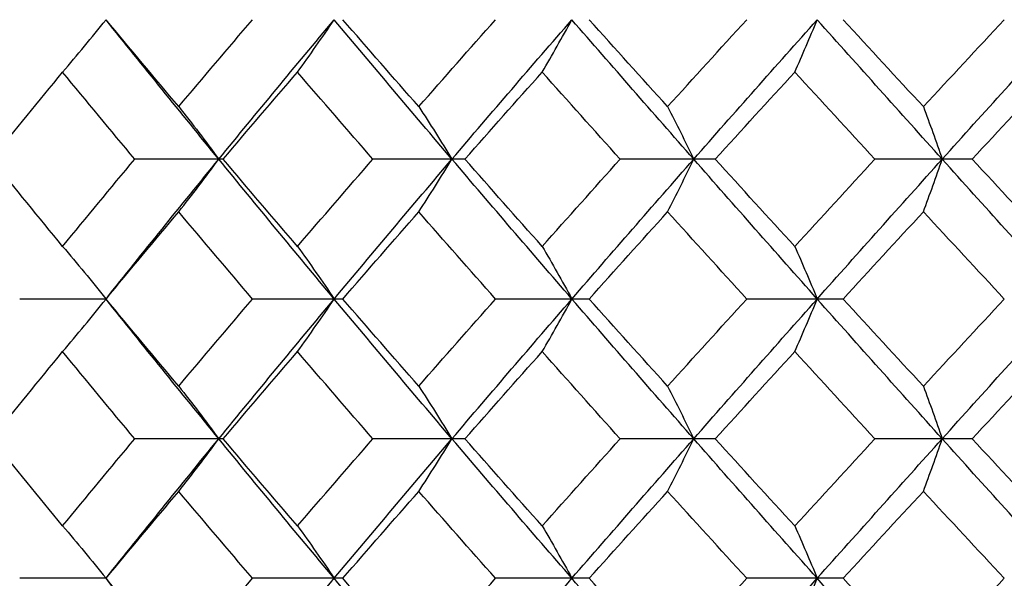
# Paper-space layout '_Top' of a CAD drawing. Units: inches. Extents: x -1.08 to 5.02, y -5.47 to 0.12.
# Drawn here: x 3.58 to 3.81, y -1.2 to -1.08 of the extents above; entities that cross this region are included whole.
import ezdxf

# ---------------------------------------------------------------- set-up
doc = ezdxf.new("R2010")
doc.units = ezdxf.units.IN
doc.header["$MEASUREMENT"] = 0

psp = doc.layouts.new('_Top')

# ---------------------------------------------------------------- linework, layer by layer
at = {"color": 7, "linetype": 'Continuous', "lineweight": 25}
for p, q in [((3.62895, -1.10911), (3.60888, -1.10911)), ((3.68383, -1.10911), (3.66293, -1.10911)), ((3.74064, -1.10911), (3.71907, -1.10911)), ((3.79895, -1.10911), (3.77686, -1.10911)), ((3.60236, -1.14086), (3.58277, -1.14086)), ((3.65612, -1.14086), (3.63562, -1.14086)), ((3.71203, -1.14086), (3.69077, -1.14086)), ((3.76964, -1.14086), (3.74779, -1.14086)), ((3.62895, -1.1726), (3.60888, -1.1726)), ((3.68383, -1.1726), (3.66293, -1.1726)), ((3.74064, -1.1726), (3.71907, -1.1726)), ((3.79895, -1.1726), (3.77686, -1.1726)), ((3.60236, -1.20429), (3.58277, -1.20429)), ((3.65612, -1.20429), (3.63562, -1.20429)), ((3.71203, -1.20429), (3.69077, -1.20429)), ((3.76964, -1.20429), (3.74779, -1.20429))]:
    psp.add_line(p, q, dxfattribs=at)
at = {"color": 7, "linetype": 'Continuous', "lineweight": 25, "flags": 128}
for points in [[(3.60236, -1.14086), (3.60236, -1.14086)], [(3.60236, -1.20429), (3.60236, -1.20429)]]:
    psp.add_lwpolyline(points, dxfattribs=at)
at = {"color": 7, "linetype": 'Continuous', "lineweight": 25}
for points, knots in [([(3.59252, -1.08934), (3.59417, -1.0874), (3.59582, -1.08544), (3.59746, -1.08346), (3.5991, -1.08147), (3.60074, -1.07946), (3.60236, -1.07743)], [0, 0, 0, 0, 0.0002921836, 0.0002921836, 0.0002921836, 0.0005844293, 0.0005844293, 0.0005844293, 0.0005844293]), ([(3.64583, -1.08934), (3.64723, -1.0874), (3.64862, -1.08544), (3.65001, -1.08346), (3.6514, -1.08147), (3.65278, -1.07946), (3.65415, -1.07743)], [0, 0, 0, 0, 0.0002921836, 0.0002921836, 0.0002921836, 0.0005844293, 0.0005844293, 0.0005844293, 0.0005844293]), ([(3.70136, -1.08934), (3.7025, -1.0874), (3.70362, -1.08544), (3.70474, -1.08346), (3.70587, -1.08147), (3.70698, -1.07946), (3.7081, -1.07743)], [0, 0, 0, 0, 0.0002921836, 0.0002921836, 0.0002921836, 0.0005844293, 0.0005844293, 0.0005844293, 0.0005844293]), ([(3.75869, -1.08934), (3.75954, -1.0874), (3.7604, -1.08544), (3.76125, -1.08346), (3.7621, -1.08147), (3.76294, -1.07946), (3.76378, -1.07743)], [0, 0, 0, 0, 0.0002921836, 0.0002921836, 0.0002921836, 0.0005844293, 0.0005844293, 0.0005844293, 0.0005844293]), ([(3.61887, -1.09718), (3.6204, -1.09912), (3.62192, -1.10108), (3.62344, -1.10307), (3.62495, -1.10506), (3.62646, -1.10707), (3.62796, -1.10911)], [0, 0, 0, 0, 0.0002923219, 0.0002923219, 0.0002923219, 0.0005847102, 0.0005847102, 0.0005847102, 0.0005847102]), ([(3.67335, -1.09718), (3.67461, -1.09912), (3.67588, -1.10108), (3.67713, -1.10307), (3.67839, -1.10506), (3.67964, -1.10707), (3.68088, -1.10911)], [0, 0, 0, 0, 0.0002923219, 0.0002923219, 0.0002923219, 0.0005847102, 0.0005847102, 0.0005847102, 0.0005847102]), ([(3.72983, -1.09718), (3.73082, -1.09912), (3.73182, -1.10108), (3.7328, -1.10307), (3.73379, -1.10506), (3.73477, -1.10707), (3.73575, -1.10911)], [0, 0, 0, 0, 0.0002923219, 0.0002923219, 0.0002923219, 0.0005847102, 0.0005847102, 0.0005847102, 0.0005847102]), ([(3.78789, -1.09718), (3.7886, -1.09912), (3.78932, -1.10108), (3.79003, -1.10307), (3.79074, -1.10506), (3.79144, -1.10707), (3.79215, -1.10911)], [0, 0, 0, 0, 0.0002923219, 0.0002923219, 0.0002923219, 0.0005847102, 0.0005847102, 0.0005847102, 0.0005847102]), ([(3.61887, -1.12105), (3.6204, -1.11911), (3.62192, -1.11715), (3.62344, -1.11516), (3.62495, -1.11317), (3.62646, -1.11115), (3.62796, -1.10911)], [0, 0, 0, 0, 0.0002923793, 0.0002923793, 0.0002923793, 0.0005848222, 0.0005848222, 0.0005848222, 0.0005848222]), ([(3.67335, -1.12105), (3.67461, -1.11911), (3.67588, -1.11715), (3.67713, -1.11516), (3.67839, -1.11317), (3.67964, -1.11115), (3.68088, -1.10911)], [0, 0, 0, 0, 0.0002923793, 0.0002923793, 0.0002923793, 0.0005848222, 0.0005848222, 0.0005848222, 0.0005848222]), ([(3.72983, -1.12105), (3.73082, -1.11911), (3.73181, -1.11715), (3.7328, -1.11516), (3.73379, -1.11317), (3.73477, -1.11115), (3.73575, -1.10911)], [0, 0, 0, 0, 0.0002923793, 0.0002923793, 0.0002923793, 0.0005848222, 0.0005848222, 0.0005848222, 0.0005848222]), ([(3.78789, -1.12105), (3.7886, -1.11911), (3.78932, -1.11715), (3.79003, -1.11516), (3.79074, -1.11317), (3.79144, -1.11115), (3.79215, -1.10911)], [0, 0, 0, 0, 0.0002923793, 0.0002923793, 0.0002923793, 0.0005848222, 0.0005848222, 0.0005848222, 0.0005848222]), ([(3.59252, -1.12891), (3.59417, -1.13085), (3.59582, -1.13282), (3.59746, -1.13481), (3.5991, -1.1368), (3.60074, -1.13882), (3.60236, -1.14086)], [0, 0, 0, 0, 0.0002924255, 0.0002924255, 0.0002924255, 0.0005849161, 0.0005849161, 0.0005849161, 0.0005849161]), ([(3.64583, -1.12891), (3.64723, -1.13085), (3.64863, -1.13282), (3.65001, -1.13481), (3.6514, -1.1368), (3.65278, -1.13882), (3.65415, -1.14086)], [0, 0, 0, 0, 0.0002924255, 0.0002924255, 0.0002924255, 0.0005849161, 0.0005849161, 0.0005849161, 0.0005849161]), ([(3.70136, -1.12891), (3.7025, -1.13085), (3.70362, -1.13282), (3.70475, -1.13481), (3.70587, -1.1368), (3.70698, -1.13882), (3.7081, -1.14086)], [0, 0, 0, 0, 0.0002924255, 0.0002924255, 0.0002924255, 0.0005849161, 0.0005849161, 0.0005849161, 0.0005849161]), ([(3.75869, -1.12891), (3.75954, -1.13085), (3.7604, -1.13282), (3.76125, -1.13481), (3.7621, -1.1368), (3.76294, -1.13882), (3.76378, -1.14086)], [0, 0, 0, 0, 0.0002924255, 0.0002924255, 0.0002924255, 0.0005849161, 0.0005849161, 0.0005849161, 0.0005849161]), ([(3.59252, -1.15281), (3.59417, -1.15086), (3.59582, -1.1489), (3.59746, -1.14691), (3.5991, -1.14491), (3.60074, -1.1429), (3.60236, -1.14086)], [0, 0, 0, 0, 0.0002924255, 0.0002924255, 0.0002924255, 0.0005849161, 0.0005849161, 0.0005849161, 0.0005849161]), ([(3.64583, -1.15281), (3.64723, -1.15086), (3.64863, -1.1489), (3.65001, -1.14691), (3.6514, -1.14491), (3.65278, -1.1429), (3.65415, -1.14086)], [0, 0, 0, 0, 0.0002924255, 0.0002924255, 0.0002924255, 0.0005849161, 0.0005849161, 0.0005849161, 0.0005849161]), ([(3.70136, -1.15281), (3.7025, -1.15086), (3.70362, -1.1489), (3.70475, -1.14691), (3.70587, -1.14491), (3.70698, -1.1429), (3.7081, -1.14086)], [0, 0, 0, 0, 0.0002924255, 0.0002924255, 0.0002924255, 0.0005849161, 0.0005849161, 0.0005849161, 0.0005849161]), ([(3.75869, -1.15281), (3.75954, -1.15086), (3.7604, -1.1489), (3.76125, -1.14691), (3.7621, -1.14491), (3.76294, -1.1429), (3.76378, -1.14086)], [0, 0, 0, 0, 0.0002924255, 0.0002924255, 0.0002924255, 0.0005849161, 0.0005849161, 0.0005849161, 0.0005849161]), ([(3.61887, -1.16066), (3.6204, -1.1626), (3.62192, -1.16457), (3.62344, -1.16656), (3.62495, -1.16855), (3.62646, -1.17056), (3.62796, -1.1726)], [0, 0, 0, 0, 0.0002923793, 0.0002923793, 0.0002923793, 0.0005848222, 0.0005848222, 0.0005848222, 0.0005848222]), ([(3.67335, -1.16066), (3.67461, -1.1626), (3.67588, -1.16457), (3.67713, -1.16656), (3.67839, -1.16855), (3.67964, -1.17056), (3.68088, -1.1726)], [0, 0, 0, 0, 0.0002923793, 0.0002923793, 0.0002923793, 0.0005848222, 0.0005848222, 0.0005848222, 0.0005848222]), ([(3.72983, -1.16066), (3.73082, -1.1626), (3.73181, -1.16457), (3.7328, -1.16656), (3.73379, -1.16855), (3.73477, -1.17056), (3.73575, -1.1726)], [0, 0, 0, 0, 0.0002923793, 0.0002923793, 0.0002923793, 0.0005848222, 0.0005848222, 0.0005848222, 0.0005848222]), ([(3.78789, -1.16066), (3.7886, -1.1626), (3.78932, -1.16457), (3.79003, -1.16656), (3.79074, -1.16855), (3.79144, -1.17056), (3.79215, -1.1726)], [0, 0, 0, 0, 0.0002923793, 0.0002923793, 0.0002923793, 0.0005848222, 0.0005848222, 0.0005848222, 0.0005848222]), ([(3.61887, -1.18454), (3.6204, -1.1826), (3.62192, -1.18063), (3.62344, -1.17864), (3.62495, -1.17665), (3.62646, -1.17464), (3.62796, -1.1726)], [0, 0, 0, 0, 0.0002923219, 0.0002923219, 0.0002923219, 0.0005847102, 0.0005847102, 0.0005847102, 0.0005847102]), ([(3.67335, -1.18454), (3.67461, -1.1826), (3.67588, -1.18063), (3.67713, -1.17864), (3.67839, -1.17665), (3.67964, -1.17464), (3.68088, -1.1726)], [0, 0, 0, 0, 0.0002923219, 0.0002923219, 0.0002923219, 0.0005847102, 0.0005847102, 0.0005847102, 0.0005847102]), ([(3.72983, -1.18454), (3.73082, -1.1826), (3.73182, -1.18063), (3.7328, -1.17864), (3.73379, -1.17665), (3.73477, -1.17464), (3.73575, -1.1726)], [0, 0, 0, 0, 0.0002923219, 0.0002923219, 0.0002923219, 0.0005847102, 0.0005847102, 0.0005847102, 0.0005847102]), ([(3.78789, -1.18454), (3.7886, -1.1826), (3.78932, -1.18063), (3.79003, -1.17864), (3.79074, -1.17665), (3.79144, -1.17464), (3.79215, -1.1726)], [0, 0, 0, 0, 0.0002923219, 0.0002923219, 0.0002923219, 0.0005847102, 0.0005847102, 0.0005847102, 0.0005847102]), ([(3.59252, -1.19238), (3.59417, -1.19431), (3.59582, -1.19627), (3.59746, -1.19826), (3.5991, -1.20024), (3.60074, -1.20225), (3.60236, -1.20429)], [0, 0, 0, 0, 0.0002921836, 0.0002921836, 0.0002921836, 0.0005844293, 0.0005844293, 0.0005844293, 0.0005844293]), ([(3.64583, -1.19238), (3.64723, -1.19431), (3.64862, -1.19627), (3.65001, -1.19826), (3.6514, -1.20024), (3.65278, -1.20225), (3.65415, -1.20429)], [0, 0, 0, 0, 0.0002921836, 0.0002921836, 0.0002921836, 0.0005844293, 0.0005844293, 0.0005844293, 0.0005844293]), ([(3.70136, -1.19238), (3.7025, -1.19431), (3.70362, -1.19627), (3.70474, -1.19826), (3.70587, -1.20024), (3.70698, -1.20225), (3.7081, -1.20429)], [0, 0, 0, 0, 0.0002921836, 0.0002921836, 0.0002921836, 0.0005844293, 0.0005844293, 0.0005844293, 0.0005844293]), ([(3.75869, -1.19238), (3.75954, -1.19431), (3.7604, -1.19627), (3.76125, -1.19826), (3.7621, -1.20024), (3.76294, -1.20225), (3.76378, -1.20429)], [0, 0, 0, 0, 0.0002921836, 0.0002921836, 0.0002921836, 0.0005844293, 0.0005844293, 0.0005844293, 0.0005844293]), ([(3.75869, -1.2162), (3.75954, -1.21426), (3.7604, -1.2123), (3.76125, -1.21032), (3.7621, -1.20833), (3.76294, -1.20632), (3.76378, -1.20429)], [0, 0, 0, 0, 0.0002921836, 0.0002921836, 0.0002921836, 0.0005844293, 0.0005844293, 0.0005844293, 0.0005844293])]:
    psp.add_open_spline(points, degree=3, knots=knots, dxfattribs=at)
for points in [[(3.61887, -1.09718), (3.61333, -1.09059), (3.60782, -1.084), (3.60236, -1.07743)], [(3.62796, -1.10911), (3.61932, -1.09853), (3.61079, -1.08796), (3.60236, -1.07743)], [(3.61887, -1.09718), (3.62442, -1.09059), (3.63, -1.084), (3.63562, -1.07743)], [(3.62796, -1.10911), (3.6366, -1.09853), (3.64534, -1.08796), (3.65415, -1.07743)], [(3.68088, -1.10911), (3.67188, -1.09853), (3.66297, -1.08796), (3.65415, -1.07743)], [(3.67335, -1.09718), (3.66757, -1.09059), (3.66183, -1.084), (3.65612, -1.07743)], [(3.67335, -1.09718), (3.67913, -1.09059), (3.68493, -1.084), (3.69077, -1.07743)], [(3.68088, -1.10911), (3.68988, -1.09853), (3.69896, -1.08796), (3.7081, -1.07743)], [(3.73575, -1.10911), (3.72646, -1.09853), (3.71724, -1.08796), (3.7081, -1.07743)], [(3.72983, -1.09718), (3.72387, -1.09059), (3.71793, -1.084), (3.71203, -1.07743)], [(3.72983, -1.09718), (3.73579, -1.09059), (3.74178, -1.084), (3.74779, -1.07743)], [(3.73575, -1.10911), (3.74504, -1.09853), (3.75439, -1.08796), (3.76378, -1.07743)], [(3.79215, -1.10911), (3.78264, -1.09853), (3.77318, -1.08796), (3.76378, -1.07743)], [(3.78789, -1.09718), (3.78178, -1.09059), (3.7757, -1.084), (3.76964, -1.07743)], [(3.78789, -1.09718), (3.79399, -1.09059), (3.80011, -1.084), (3.80624, -1.07743)], [(3.79215, -1.10911), (3.80166, -1.09853), (3.81121, -1.08796), (3.82079, -1.07743)], [(3.57641, -1.10911), (3.58174, -1.10251), (3.58711, -1.09592), (3.59252, -1.08934)], [(3.60888, -1.10911), (3.60339, -1.10251), (3.59793, -1.09592), (3.59252, -1.08934)], [(3.62895, -1.10911), (3.63454, -1.10251), (3.64017, -1.09592), (3.64583, -1.08934)], [(3.66293, -1.10911), (3.6572, -1.10251), (3.6515, -1.09592), (3.64583, -1.08934)], [(3.68383, -1.10911), (3.68965, -1.10251), (3.69549, -1.09592), (3.70136, -1.08934)], [(3.71907, -1.10911), (3.71314, -1.10251), (3.70723, -1.09592), (3.70136, -1.08934)], [(3.74064, -1.10911), (3.74664, -1.10251), (3.75265, -1.09592), (3.75869, -1.08934)], [(3.77686, -1.10911), (3.77078, -1.10251), (3.76472, -1.09592), (3.75869, -1.08934)], [(3.79895, -1.10911), (3.80508, -1.10251), (3.81122, -1.09592), (3.81737, -1.08934)], [(3.59252, -1.12891), (3.58711, -1.12231), (3.58174, -1.11571), (3.57641, -1.10911)], [(3.59252, -1.12891), (3.59793, -1.12231), (3.60339, -1.11571), (3.60888, -1.10911)], [(3.60236, -1.14086), (3.61079, -1.13027), (3.61933, -1.11968), (3.62796, -1.10911)], [(3.65415, -1.14086), (3.64533, -1.13027), (3.6366, -1.11968), (3.62796, -1.10911)], [(3.64583, -1.12891), (3.64017, -1.12231), (3.63454, -1.11571), (3.62895, -1.10911)], [(3.64583, -1.12891), (3.6515, -1.12231), (3.6572, -1.11571), (3.66293, -1.10911)], [(3.65415, -1.14086), (3.66298, -1.13027), (3.67189, -1.11968), (3.68088, -1.10911)], [(3.7081, -1.14086), (3.69895, -1.13027), (3.68987, -1.11968), (3.68088, -1.10911)], [(3.70136, -1.12891), (3.69549, -1.12231), (3.68965, -1.11571), (3.68383, -1.10911)], [(3.70136, -1.12891), (3.70724, -1.12231), (3.71314, -1.11571), (3.71907, -1.10911)], [(3.7081, -1.14086), (3.71725, -1.13027), (3.72647, -1.11968), (3.73575, -1.10911)], [(3.76378, -1.14086), (3.75438, -1.13027), (3.74503, -1.11968), (3.73575, -1.10911)], [(3.75869, -1.12891), (3.75265, -1.12231), (3.74663, -1.11571), (3.74064, -1.10911)], [(3.75869, -1.12891), (3.76473, -1.12231), (3.77079, -1.11571), (3.77686, -1.10911)], [(3.76378, -1.14086), (3.77319, -1.13027), (3.78265, -1.11968), (3.79215, -1.10911)], [(3.82079, -1.14086), (3.8112, -1.13027), (3.80165, -1.11968), (3.79215, -1.10911)], [(3.81737, -1.12891), (3.81121, -1.12231), (3.80507, -1.11571), (3.79895, -1.10911)], [(3.60236, -1.14086), (3.60783, -1.13425), (3.61333, -1.12765), (3.61887, -1.12105)], [(3.63562, -1.14086), (3.63, -1.13425), (3.62442, -1.12765), (3.61887, -1.12105)], [(3.65612, -1.14086), (3.66183, -1.13425), (3.66757, -1.12765), (3.67335, -1.12105)], [(3.69077, -1.14086), (3.68493, -1.13425), (3.67912, -1.12765), (3.67335, -1.12105)], [(3.71203, -1.14086), (3.71793, -1.13425), (3.72387, -1.12765), (3.72983, -1.12105)], [(3.74779, -1.14086), (3.74178, -1.13425), (3.73579, -1.12765), (3.72983, -1.12105)], [(3.76964, -1.14086), (3.7757, -1.13425), (3.78178, -1.12765), (3.78789, -1.12105)], [(3.80624, -1.14086), (3.80011, -1.13425), (3.79399, -1.12765), (3.78789, -1.12105)], [(3.61887, -1.16066), (3.61333, -1.15406), (3.60783, -1.14746), (3.60236, -1.14086)], [(3.62796, -1.1726), (3.61933, -1.16203), (3.61079, -1.15144), (3.60236, -1.14086)], [(3.61887, -1.16066), (3.62442, -1.15406), (3.63, -1.14746), (3.63562, -1.14086)], [(3.62796, -1.1726), (3.6366, -1.16203), (3.64533, -1.15144), (3.65415, -1.14086)], [(3.68088, -1.1726), (3.67189, -1.16203), (3.66298, -1.15144), (3.65415, -1.14086)], [(3.67335, -1.16066), (3.66757, -1.15406), (3.66183, -1.14746), (3.65612, -1.14086)], [(3.67335, -1.16066), (3.67912, -1.15406), (3.68493, -1.14746), (3.69077, -1.14086)], [(3.68088, -1.1726), (3.68987, -1.16203), (3.69895, -1.15144), (3.7081, -1.14086)], [(3.73575, -1.1726), (3.72647, -1.16203), (3.71725, -1.15144), (3.7081, -1.14086)], [(3.72983, -1.16066), (3.72387, -1.15406), (3.71793, -1.14746), (3.71203, -1.14086)], [(3.72983, -1.16066), (3.73579, -1.15406), (3.74178, -1.14746), (3.74779, -1.14086)], [(3.73575, -1.1726), (3.74503, -1.16203), (3.75438, -1.15144), (3.76378, -1.14086)], [(3.79215, -1.1726), (3.78265, -1.16203), (3.77319, -1.15144), (3.76378, -1.14086)], [(3.78789, -1.16066), (3.78178, -1.15406), (3.7757, -1.14746), (3.76964, -1.14086)], [(3.78789, -1.16066), (3.79399, -1.15406), (3.80011, -1.14746), (3.80624, -1.14086)], [(3.79215, -1.1726), (3.80165, -1.16203), (3.8112, -1.15144), (3.82079, -1.14086)], [(3.57641, -1.1726), (3.58174, -1.16601), (3.58711, -1.15941), (3.59252, -1.15281)], [(3.60888, -1.1726), (3.60339, -1.16601), (3.59793, -1.15941), (3.59252, -1.15281)], [(3.62895, -1.1726), (3.63454, -1.16601), (3.64017, -1.15941), (3.64583, -1.15281)], [(3.66293, -1.1726), (3.6572, -1.16601), (3.6515, -1.15941), (3.64583, -1.15281)], [(3.68383, -1.1726), (3.68965, -1.16601), (3.69549, -1.15941), (3.70136, -1.15281)], [(3.71907, -1.1726), (3.71314, -1.16601), (3.70724, -1.15941), (3.70136, -1.15281)], [(3.74064, -1.1726), (3.74663, -1.16601), (3.75265, -1.15941), (3.75869, -1.15281)], [(3.77686, -1.1726), (3.77079, -1.16601), (3.76473, -1.15941), (3.75869, -1.15281)], [(3.79895, -1.1726), (3.80507, -1.16601), (3.81121, -1.15941), (3.81737, -1.15281)], [(3.59252, -1.19238), (3.58711, -1.18579), (3.58174, -1.1792), (3.57641, -1.1726)], [(3.59252, -1.19238), (3.59793, -1.18579), (3.60339, -1.1792), (3.60888, -1.1726)], [(3.60236, -1.20429), (3.61079, -1.19375), (3.61932, -1.18318), (3.62796, -1.1726)], [(3.65415, -1.20429), (3.64534, -1.19375), (3.6366, -1.18318), (3.62796, -1.1726)], [(3.64583, -1.19238), (3.64017, -1.18579), (3.63454, -1.1792), (3.62895, -1.1726)], [(3.64583, -1.19238), (3.6515, -1.18579), (3.6572, -1.1792), (3.66293, -1.1726)], [(3.65415, -1.20429), (3.66297, -1.19375), (3.67188, -1.18318), (3.68088, -1.1726)], [(3.7081, -1.20429), (3.69896, -1.19375), (3.68988, -1.18318), (3.68088, -1.1726)], [(3.70136, -1.19238), (3.69549, -1.18579), (3.68965, -1.1792), (3.68383, -1.1726)], [(3.70136, -1.19238), (3.70723, -1.18579), (3.71314, -1.1792), (3.71907, -1.1726)], [(3.7081, -1.20429), (3.71724, -1.19375), (3.72646, -1.18318), (3.73575, -1.1726)], [(3.76378, -1.20429), (3.75439, -1.19375), (3.74504, -1.18318), (3.73575, -1.1726)], [(3.75869, -1.19238), (3.75265, -1.18579), (3.74664, -1.1792), (3.74064, -1.1726)], [(3.75869, -1.19238), (3.76472, -1.18579), (3.77078, -1.1792), (3.77686, -1.1726)], [(3.76378, -1.20429), (3.77318, -1.19375), (3.78264, -1.18318), (3.79215, -1.1726)], [(3.82079, -1.20429), (3.81121, -1.19375), (3.80166, -1.18318), (3.79215, -1.1726)], [(3.81737, -1.19238), (3.81122, -1.18579), (3.80508, -1.1792), (3.79895, -1.1726)], [(3.60236, -1.20429), (3.60782, -1.19771), (3.61333, -1.19113), (3.61887, -1.18454)], [(3.63562, -1.20429), (3.63, -1.19771), (3.62442, -1.19113), (3.61887, -1.18454)], [(3.65612, -1.20429), (3.66183, -1.19771), (3.66757, -1.19113), (3.67335, -1.18454)], [(3.69077, -1.20429), (3.68493, -1.19771), (3.67913, -1.19113), (3.67335, -1.18454)], [(3.71203, -1.20429), (3.71793, -1.19771), (3.72387, -1.19113), (3.72983, -1.18454)], [(3.74779, -1.20429), (3.74178, -1.19771), (3.73579, -1.19113), (3.72983, -1.18454)], [(3.76964, -1.20429), (3.7757, -1.19771), (3.78178, -1.19113), (3.78789, -1.18454)], [(3.80624, -1.20429), (3.80011, -1.19771), (3.79399, -1.19113), (3.78789, -1.18454)], [(3.61887, -1.22404), (3.61333, -1.21745), (3.60782, -1.21086), (3.60236, -1.20429)], [(3.62796, -1.23597), (3.61932, -1.22539), (3.61079, -1.21482), (3.60236, -1.20429)], [(3.61887, -1.22404), (3.62442, -1.21745), (3.63, -1.21086), (3.63562, -1.20429)], [(3.62796, -1.23597), (3.6366, -1.22539), (3.64534, -1.21482), (3.65415, -1.20429)], [(3.68088, -1.23597), (3.67188, -1.22539), (3.66297, -1.21482), (3.65415, -1.20429)], [(3.67335, -1.22404), (3.66757, -1.21745), (3.66183, -1.21086), (3.65612, -1.20429)], [(3.67335, -1.22404), (3.67913, -1.21745), (3.68493, -1.21086), (3.69077, -1.20429)], [(3.68088, -1.23597), (3.68988, -1.22539), (3.69896, -1.21482), (3.7081, -1.20429)], [(3.73575, -1.23597), (3.72646, -1.22539), (3.71724, -1.21482), (3.7081, -1.20429)], [(3.72983, -1.22404), (3.72387, -1.21745), (3.71793, -1.21086), (3.71203, -1.20429)], [(3.72983, -1.22404), (3.73579, -1.21745), (3.74178, -1.21086), (3.74779, -1.20429)], [(3.73575, -1.23597), (3.74504, -1.22539), (3.75439, -1.21482), (3.76378, -1.20429)], [(3.79215, -1.23597), (3.78264, -1.22539), (3.77318, -1.21482), (3.76378, -1.20429)], [(3.78789, -1.22404), (3.78178, -1.21745), (3.7757, -1.21086), (3.76964, -1.20429)], [(3.78789, -1.22404), (3.79399, -1.21745), (3.80011, -1.21086), (3.80624, -1.20429)], [(3.79215, -1.23597), (3.80166, -1.22539), (3.81121, -1.21482), (3.82079, -1.20429)]]:
    psp.add_open_spline(points, degree=3, dxfattribs=at)

doc.saveas('drawing.dxf')
